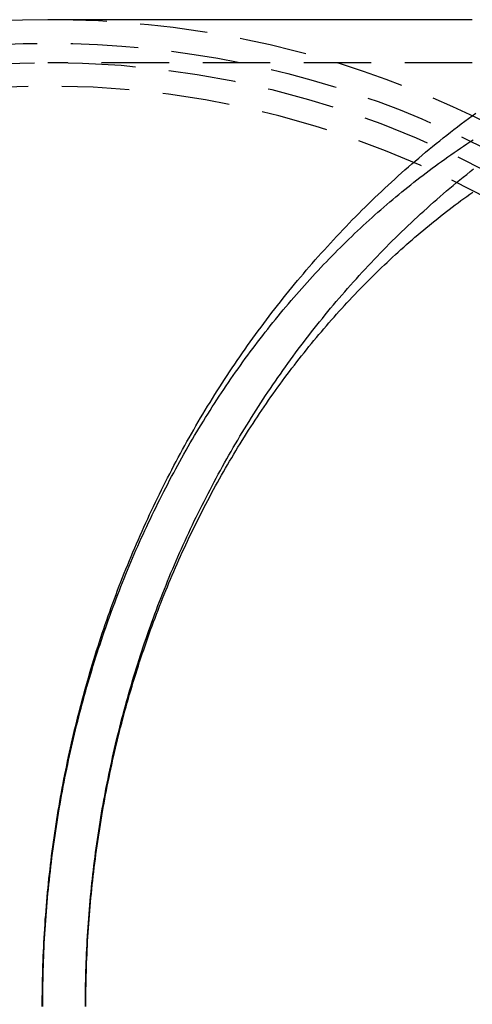
# Model space of a CAD drawing. Extents: x -9 to 256, y -60 to 305.
# Drawn here: x 27 to 43, y -18 to 19 of the extents above; entities that cross this region are included whole.
import ezdxf

# ---------------------------------------------------------------- set-up
doc = ezdxf.new("R2010")
doc.units = 0
doc.header["$LTSCALE"] = 10
doc.linetypes.add('VERDECKT', pattern=[0.375, 0.25, -0.125])
doc.layers.get('0').update_dxf_attribs({"linetype": 'CONTINUOUS'})
doc.layers.add('STEMPEL', color=3, linetype='CONTINUOUS')

# ---------------------------------------------------------------- blocks, each defined once
blk = doc.blocks.new('A$C36C36B18')
blk.add_line((133.558, -164.281), (117.816, -164.281))
at = {"color": 1, "linetype": 'VERDECKT'}
blk.add_line((133.558, -165.881), (117.816, -165.881), dxfattribs=at)
blk.add_polyline3d([(117.608, -200.866, 0), (117.608, -200.696, 0), (117.608, -200.526, 0), (117.61, -200.356, 0), (117.612, -200.187, 0), (117.614, -200.017, 0), (117.618, -199.847, 0), (117.622, -199.677, 0), (117.626, -199.508, 0), (117.631, -199.338, 0), (117.637, -199.168, 0), (117.644, -198.999, 0), (117.651, -198.829, 0), (117.659, -198.659, 0), (117.668, -198.49, 0), (117.677, -198.32, 0), (117.687, -198.151, 0), (117.697, -197.981, 0), (117.709, -197.812, 0), (117.72, -197.643, 0), (117.733, -197.473, 0), (117.746, -197.304, 0), (117.76, -197.135, 0), (117.774, -196.966, 0), (117.789, -196.797, 0), (117.805, -196.628, 0), (117.822, -196.459, 0), (117.839, -196.29, 0), (117.856, -196.121, 0), (117.875, -195.952, 0), (117.894, -195.784, 0), (117.914, -195.615, 0), (117.934, -195.447, 0), (117.955, -195.278, 0), (117.977, -195.11, 0), (117.999, -194.942, 0), (118.022, -194.774, 0), (118.045, -194.606, 0), (118.07, -194.438, 0), (118.095, -194.27, 0), (118.12, -194.102, 0), (118.146, -193.934, 0), (118.173, -193.767, 0), (118.201, -193.599, 0), (118.229, -193.432, 0), (118.258, -193.265, 0), (118.287, -193.098, 0), (118.318, -192.931, 0), (118.348, -192.764, 0), (118.38, -192.598, 0), (118.412, -192.431, 0), (118.445, -192.265, 0), (118.478, -192.098, 0), (118.512, -191.932, 0), (118.547, -191.766, 0), (118.582, -191.6, 0), (118.618, -191.435, 0), (118.655, -191.269, 0), (118.692, -191.104, 0), (118.73, -190.939, 0), (118.768, -190.773, 0), (118.808, -190.609, 0), (118.847, -190.444, 0), (118.888, -190.279, 0), (118.929, -190.115, 0), (118.971, -189.951, 0), (119.013, -189.786, 0), (119.057, -189.623, 0), (119.1, -189.459, 0), (119.145, -189.295, 0), (119.19, -189.132, 0), (119.235, -188.969, 0), (119.282, -188.806, 0), (119.329, -188.643, 0), (119.376, -188.481, 0), (119.425, -188.318, 0), (119.474, -188.156, 0), (119.523, -187.994, 0), (119.573, -187.832, 0), (119.624, -187.671, 0), (119.676, -187.509, 0), (119.728, -187.348, 0), (119.781, -187.187, 0), (119.834, -187.027, 0), (119.888, -186.866, 0), (119.943, -186.706, 0), (119.998, -186.546, 0), (120.054, -186.386, 0), (120.111, -186.227, 0), (120.168, -186.067, 0), (120.226, -185.908, 0), (120.284, -185.749, 0), (120.344, -185.591, 0), (120.403, -185.432, 0), (120.464, -185.274, 0), (120.525, -185.117, 0), (120.587, -184.959, 0), (120.649, -184.802, 0), (120.712, -184.645, 0), (120.775, -184.488, 0), (120.84, -184.331, 0), (120.905, -184.175, 0), (120.97, -184.019, 0), (121.036, -183.864, 0), (121.103, -183.708, 0), (121.17, -183.553, 0), (121.238, -183.398, 0), (121.307, -183.244, 0), (121.376, -183.089, 0), (121.446, -182.935, 0), (121.517, -182.782, 0), (121.588, -182.628, 0), (121.659, -182.475, 0), (121.732, -182.323, 0), (121.805, -182.17, 0), (121.878, -182.018, 0), (121.953, -181.866, 0), (122.027, -181.715, 0), (122.103, -181.564, 0), (122.179, -181.413, 0), (122.256, -181.262, 0), (122.333, -181.112, 0), (122.411, -180.962, 0), (122.489, -180.813, 0), (122.568, -180.663, 0), (122.648, -180.515, 0), (122.729, -180.366, 0), (122.81, -180.218, 0), (122.891, -180.07, 0), (122.973, -179.923, 0), (123.056, -179.776, 0), (123.14, -179.629, 0), (123.224, -179.482, 0), (123.308, -179.336, 0), (123.394, -179.191, 0), (123.479, -179.045, 0), (123.566, -178.9, 0), (123.653, -178.756, 0), (123.741, -178.612, 0), (123.829, -178.468, 0), (123.918, -178.324, 0), (124.007, -178.181, 0), (124.097, -178.039, 0), (124.188, -177.897, 0), (124.279, -177.755, 0), (124.371, -177.613, 0), (124.463, -177.472, 0), (124.557, -177.331, 0), (124.65, -177.191, 0), (124.744, -177.051, 0), (124.839, -176.912, 0), (124.935, -176.773, 0), (125.031, -176.634, 0), (125.127, -176.496, 0), (125.225, -176.358, 0), (125.322, -176.221, 0), (125.421, -176.084, 0), (125.52, -175.948, 0), (125.619, -175.812, 0), (125.72, -175.676, 0), (125.82, -175.541, 0), (125.922, -175.406, 0), (126.024, -175.272, 0), (126.126, -175.138, 0), (126.229, -175.005, 0), (126.333, -174.872, 0), (126.437, -174.739, 0), (126.542, -174.607, 0), (126.647, -174.476, 0), (126.753, -174.345, 0), (126.86, -174.214, 0), (126.967, -174.084, 0), (127.074, -173.954, 0), (127.183, -173.825, 0), (127.291, -173.696, 0), (127.401, -173.568, 0), (127.511, -173.441, 0), (127.621, -173.313, 0), (127.732, -173.187, 0), (127.844, -173.06, 0), (127.956, -172.935, 0), (128.069, -172.809, 0), (128.182, -172.685, 0), (128.296, -172.561, 0), (128.41, -172.437, 0), (128.525, -172.314, 0), (128.64, -172.191, 0), (128.756, -172.069, 0), (128.873, -171.947, 0), (128.99, -171.826, 0), (129.107, -171.706, 0), (129.225, -171.586, 0), (129.344, -171.466, 0), (129.463, -171.347, 0), (129.583, -171.229, 0), (129.703, -171.111, 0), (129.824, -170.994, 0), (129.945, -170.877, 0), (130.067, -170.761, 0), (130.189, -170.645, 0), (130.312, -170.53, 0), (130.435, -170.416, 0), (130.559, -170.302, 0), (130.684, -170.188, 0), (130.809, -170.075, 0), (130.934, -169.963, 0), (131.06, -169.851, 0), (131.186, -169.74, 0), (131.313, -169.63, 0), (131.441, -169.52, 0), (131.569, -169.411, 0), (131.697, -169.302, 0), (131.826, -169.194, 0), (131.955, -169.086, 0), (132.085, -168.979, 0), (132.216, -168.873, 0), (132.347, -168.767, 0), (132.478, -168.662, 0), (132.61, -168.558, 0), (132.743, -168.454, 0), (132.875, -168.351, 0), (133.009, -168.248, 0), (133.143, -168.146, 0), (133.277, -168.045, 0), (133.412, -167.944, 0), (133.547, -167.844, 0), (133.683, -167.744, 0)])
at = {"color": 1}
for points in [[(119.208, -200.863, 0), (119.208, -200.699, 0), (119.208, -200.535, 0), (119.21, -200.372, 0), (119.212, -200.208, 0), (119.214, -200.045, 0), (119.217, -199.881, 0), (119.221, -199.718, 0), (119.226, -199.554, 0), (119.231, -199.391, 0), (119.236, -199.227, 0), (119.243, -199.064, 0), (119.25, -198.9, 0), (119.257, -198.737, 0), (119.266, -198.573, 0), (119.274, -198.41, 0), (119.284, -198.247, 0), (119.294, -198.084, 0), (119.305, -197.92, 0), (119.316, -197.757, 0), (119.328, -197.594, 0), (119.341, -197.431, 0), (119.354, -197.268, 0), (119.368, -197.105, 0), (119.383, -196.942, 0), (119.398, -196.779, 0), (119.414, -196.617, 0), (119.43, -196.454, 0), (119.447, -196.291, 0), (119.465, -196.129, 0), (119.483, -195.966, 0), (119.502, -195.804, 0), (119.522, -195.642, 0), (119.542, -195.479, 0), (119.563, -195.317, 0), (119.585, -195.155, 0), (119.607, -194.993, 0), (119.63, -194.831, 0), (119.653, -194.67, 0), (119.677, -194.508, 0), (119.702, -194.346, 0), (119.727, -194.185, 0), (119.753, -194.024, 0), (119.779, -193.862, 0), (119.806, -193.701, 0), (119.834, -193.54, 0), (119.863, -193.379, 0), (119.892, -193.218, 0), (119.921, -193.058, 0), (119.951, -192.897, 0), (119.982, -192.737, 0), (120.014, -192.577, 0), (120.046, -192.417, 0), (120.079, -192.257, 0), (120.112, -192.097, 0), (120.146, -191.937, 0), (120.181, -191.777, 0), (120.216, -191.618, 0), (120.252, -191.459, 0), (120.289, -191.3, 0), (120.326, -191.141, 0), (120.363, -190.982, 0), (120.402, -190.823, 0), (120.441, -190.665, 0), (120.48, -190.507, 0), (120.521, -190.348, 0), (120.562, -190.191, 0), (120.603, -190.033, 0), (120.645, -189.875, 0), (120.688, -189.718, 0), (120.731, -189.56, 0), (120.775, -189.403, 0), (120.82, -189.247, 0), (120.865, -189.09, 0), (120.911, -188.933, 0), (120.957, -188.777, 0), (121.004, -188.621, 0), (121.052, -188.465, 0), (121.1, -188.31, 0), (121.149, -188.154, 0), (121.199, -187.999, 0), (121.249, -187.844, 0), (121.3, -187.689, 0), (121.351, -187.534, 0), (121.403, -187.38, 0), (121.456, -187.226, 0), (121.509, -187.072, 0), (121.563, -186.918, 0), (121.618, -186.765, 0), (121.673, -186.611, 0), (121.728, -186.458, 0), (121.785, -186.306, 0), (121.842, -186.153, 0), (121.899, -186.001, 0), (121.957, -185.849, 0), (122.016, -185.697, 0), (122.075, -185.545, 0), (122.135, -185.394, 0), (122.196, -185.243, 0), (122.257, -185.092, 0), (122.319, -184.942, 0), (122.381, -184.792, 0), (122.444, -184.642, 0), (122.508, -184.492, 0), (122.572, -184.343, 0), (122.637, -184.193, 0), (122.702, -184.045, 0), (122.768, -183.896, 0), (122.834, -183.748, 0), (122.902, -183.6, 0), (122.969, -183.452, 0), (123.038, -183.305, 0), (123.107, -183.157, 0), (123.176, -183.011, 0), (123.246, -182.864, 0), (123.317, -182.718, 0), (123.388, -182.572, 0), (123.46, -182.426, 0), (123.533, -182.281, 0), (123.606, -182.136, 0), (123.68, -181.992, 0), (123.754, -181.847, 0), (123.829, -181.703, 0), (123.904, -181.56, 0), (123.98, -181.416, 0), (124.057, -181.273, 0), (124.134, -181.131, 0), (124.212, -180.988, 0), (124.29, -180.846, 0), (124.369, -180.705, 0), (124.449, -180.563, 0), (124.529, -180.423, 0), (124.61, -180.282, 0), (124.691, -180.142, 0), (124.773, -180.002, 0), (124.855, -179.862, 0), (124.938, -179.723, 0), (125.022, -179.584, 0), (125.106, -179.446, 0), (125.191, -179.308, 0), (125.276, -179.17, 0), (125.362, -179.033, 0), (125.448, -178.896, 0), (125.535, -178.76, 0), (125.623, -178.623, 0), (125.711, -178.488, 0), (125.8, -178.352, 0), (125.889, -178.217, 0), (125.979, -178.083, 0), (126.069, -177.949, 0), (126.16, -177.815, 0), (126.252, -177.681, 0), (126.344, -177.548, 0), (126.437, -177.416, 0), (126.53, -177.284, 0), (126.624, -177.152, 0), (126.718, -177.021, 0), (126.813, -176.89, 0), (126.909, -176.759, 0), (127.005, -176.629, 0), (127.101, -176.5, 0), (127.198, -176.37, 0), (127.296, -176.242, 0), (127.394, -176.113, 0), (127.493, -175.986, 0), (127.593, -175.858, 0), (127.692, -175.731, 0), (127.793, -175.605, 0), (127.894, -175.479, 0), (127.995, -175.353, 0), (128.098, -175.228, 0), (128.2, -175.103, 0), (128.303, -174.979, 0), (128.407, -174.855, 0), (128.511, -174.732, 0), (128.616, -174.609, 0), (128.721, -174.487, 0), (128.827, -174.365, 0), (128.933, -174.244, 0), (129.04, -174.123, 0), (129.148, -174.002, 0), (129.256, -173.882, 0), (129.364, -173.763, 0), (129.473, -173.644, 0), (129.583, -173.525, 0), (129.693, -173.408, 0), (129.803, -173.29, 0), (129.914, -173.173, 0), (130.026, -173.057, 0), (130.138, -172.941, 0), (130.25, -172.825, 0), (130.363, -172.711, 0), (130.477, -172.596, 0), (130.591, -172.482, 0), (130.705, -172.369, 0), (130.82, -172.256, 0), (130.936, -172.144, 0), (131.052, -172.032, 0), (131.168, -171.921, 0), (131.285, -171.81, 0), (131.403, -171.7, 0), (131.521, -171.591, 0), (131.64, -171.482, 0), (131.758, -171.373, 0), (131.878, -171.265, 0), (131.998, -171.158, 0), (132.118, -171.051, 0), (132.239, -170.945, 0), (132.361, -170.839, 0), (132.482, -170.734, 0), (132.605, -170.63, 0), (132.728, -170.526, 0), (132.851, -170.422, 0), (132.975, -170.32, 0), (133.099, -170.217, 0), (133.224, -170.116, 0), (133.349, -170.015, 0), (133.474, -169.914, 0), (133.6, -169.814, 0)], [(117.625, -200.865, 0), (117.625, -200.697, 0), (117.625, -200.529, 0), (117.626, -200.361, 0), (117.628, -200.193, 0), (117.631, -200.025, 0), (117.634, -199.857, 0), (117.638, -199.69, 0), (117.643, -199.522, 0), (117.648, -199.354, 0), (117.654, -199.186, 0), (117.66, -199.019, 0), (117.667, -198.851, 0), (117.675, -198.683, 0), (117.683, -198.516, 0), (117.693, -198.348, 0), (117.702, -198.181, 0), (117.713, -198.013, 0), (117.724, -197.846, 0), (117.735, -197.679, 0), (117.748, -197.511, 0), (117.761, -197.344, 0), (117.775, -197.177, 0), (117.789, -197.01, 0), (117.804, -196.843, 0), (117.819, -196.677, 0), (117.836, -196.51, 0), (117.853, -196.343, 0), (117.87, -196.177, 0), (117.888, -196.01, 0), (117.907, -195.844, 0), (117.926, -195.678, 0), (117.947, -195.512, 0), (117.967, -195.346, 0), (117.989, -195.18, 0), (118.011, -195.014, 0), (118.033, -194.849, 0), (118.057, -194.683, 0), (118.081, -194.518, 0), (118.105, -194.353, 0), (118.13, -194.188, 0), (118.156, -194.023, 0), (118.182, -193.858, 0), (118.21, -193.694, 0), (118.237, -193.53, 0), (118.266, -193.365, 0), (118.295, -193.201, 0), (118.324, -193.037, 0), (118.354, -192.874, 0), (118.385, -192.71, 0), (118.417, -192.547, 0), (118.449, -192.384, 0), (118.481, -192.221, 0), (118.515, -192.058, 0), (118.549, -191.895, 0), (118.583, -191.733, 0), (118.619, -191.571, 0), (118.654, -191.409, 0), (118.691, -191.247, 0), (118.728, -191.085, 0), (118.766, -190.924, 0), (118.804, -190.763, 0), (118.843, -190.602, 0), (118.882, -190.441, 0), (118.922, -190.281, 0), (118.963, -190.121, 0), (119.005, -189.961, 0), (119.046, -189.801, 0), (119.089, -189.642, 0), (119.132, -189.482, 0), (119.176, -189.323, 0), (119.22, -189.165, 0), (119.265, -189.006, 0), (119.311, -188.848, 0), (119.357, -188.69, 0), (119.404, -188.533, 0), (119.452, -188.375, 0), (119.5, -188.218, 0), (119.548, -188.062, 0), (119.598, -187.905, 0), (119.647, -187.749, 0), (119.698, -187.593, 0), (119.749, -187.437, 0), (119.8, -187.282, 0), (119.853, -187.127, 0), (119.906, -186.972, 0), (119.959, -186.818, 0), (120.013, -186.664, 0), (120.067, -186.51, 0), (120.123, -186.357, 0), (120.178, -186.204, 0), (120.235, -186.051, 0), (120.292, -185.899, 0), (120.349, -185.747, 0), (120.407, -185.595, 0), (120.466, -185.443, 0), (120.525, -185.292, 0), (120.585, -185.142, 0), (120.645, -184.991, 0), (120.706, -184.841, 0), (120.767, -184.692, 0), (120.829, -184.542, 0), (120.892, -184.393, 0), (120.955, -184.245, 0), (121.019, -184.096, 0), (121.083, -183.949, 0), (121.148, -183.801, 0), (121.213, -183.654, 0), (121.279, -183.507, 0), (121.345, -183.361, 0), (121.412, -183.215, 0), (121.48, -183.069, 0), (121.548, -182.924, 0), (121.616, -182.78, 0), (121.686, -182.635, 0), (121.755, -182.491, 0), (121.825, -182.348, 0), (121.896, -182.204, 0), (121.967, -182.062, 0), (122.039, -181.919, 0), (122.111, -181.777, 0), (122.184, -181.636, 0), (122.258, -181.495, 0), (122.331, -181.354, 0), (122.406, -181.214, 0), (122.481, -181.074, 0), (122.556, -180.935, 0), (122.632, -180.796, 0), (122.708, -180.657, 0), (122.785, -180.519, 0), (122.863, -180.382, 0), (122.941, -180.244, 0), (123.019, -180.108, 0), (123.098, -179.971, 0), (123.177, -179.836, 0), (123.257, -179.7, 0), (123.338, -179.565, 0), (123.419, -179.431, 0), (123.5, -179.297, 0), (123.582, -179.164, 0), (123.664, -179.031, 0), (123.747, -178.898, 0), (123.831, -178.766, 0), (123.914, -178.634, 0), (123.999, -178.503, 0), (124.084, -178.373, 0), (124.169, -178.243, 0), (124.255, -178.113, 0), (124.341, -177.984, 0), (124.427, -177.856, 0), (124.515, -177.727, 0), (124.602, -177.6, 0), (124.69, -177.473, 0), (124.779, -177.346, 0), (124.868, -177.22, 0), (124.957, -177.095, 0), (125.047, -176.97, 0), (125.137, -176.845, 0), (125.228, -176.721, 0), (125.319, -176.598, 0), (125.411, -176.475, 0), (125.503, -176.353, 0), (125.596, -176.231, 0), (125.688, -176.109, 0), (125.782, -175.989, 0), (125.876, -175.868, 0), (125.97, -175.749, 0), (126.064, -175.629, 0), (126.16, -175.511, 0), (126.255, -175.393, 0), (126.351, -175.275, 0), (126.447, -175.158, 0), (126.544, -175.042, 0), (126.641, -174.926, 0), (126.739, -174.81, 0), (126.836, -174.696, 0), (126.935, -174.581, 0), (127.034, -174.468, 0), (127.133, -174.354, 0), (127.232, -174.242, 0), (127.332, -174.13, 0), (127.432, -174.018, 0), (127.533, -173.907, 0), (127.634, -173.797, 0), (127.735, -173.687, 0), (127.837, -173.578, 0), (127.939, -173.47, 0), (128.042, -173.362, 0), (128.145, -173.254, 0), (128.248, -173.147, 0), (128.352, -173.041, 0), (128.456, -172.935, 0), (128.56, -172.83, 0), (128.665, -172.725, 0), (128.77, -172.621, 0), (128.875, -172.518, 0), (128.981, -172.415, 0), (129.087, -172.313, 0), (129.194, -172.212, 0), (129.3, -172.111, 0), (129.408, -172.01, 0), (129.515, -171.91, 0), (129.623, -171.811, 0), (129.731, -171.713, 0), (129.839, -171.615, 0), (129.948, -171.517, 0), (130.057, -171.42, 0), (130.167, -171.324, 0), (130.276, -171.229, 0), (130.387, -171.134, 0), (130.497, -171.039, 0), (130.608, -170.946, 0), (130.719, -170.853, 0), (130.83, -170.76, 0), (130.941, -170.668, 0), (131.053, -170.577, 0), (131.166, -170.487, 0), (131.278, -170.397, 0), (131.391, -170.307, 0), (131.504, -170.219, 0), (131.617, -170.131, 0), (131.731, -170.043, 0), (131.845, -169.957, 0), (131.959, -169.87, 0), (132.074, -169.785, 0), (132.188, -169.7, 0), (132.303, -169.616, 0), (132.419, -169.532, 0), (132.534, -169.449, 0), (132.65, -169.367, 0), (132.766, -169.285, 0), (132.882, -169.204, 0), (132.999, -169.124, 0), (133.116, -169.044, 0), (133.233, -168.965, 0), (133.35, -168.887, 0), (133.468, -168.809, 0), (133.586, -168.732, 0)], [(119.225, -200.862, 0), (119.225, -200.7, 0), (119.225, -200.538, 0), (119.226, -200.376, 0), (119.228, -200.215, 0), (119.231, -200.053, 0), (119.234, -199.891, 0), (119.238, -199.73, 0), (119.242, -199.568, 0), (119.247, -199.407, 0), (119.252, -199.245, 0), (119.259, -199.084, 0), (119.266, -198.922, 0), (119.273, -198.761, 0), (119.281, -198.599, 0), (119.29, -198.438, 0), (119.299, -198.277, 0), (119.309, -198.115, 0), (119.32, -197.954, 0), (119.331, -197.793, 0), (119.343, -197.632, 0), (119.356, -197.471, 0), (119.369, -197.31, 0), (119.383, -197.15, 0), (119.397, -196.989, 0), (119.412, -196.828, 0), (119.428, -196.668, 0), (119.444, -196.507, 0), (119.461, -196.347, 0), (119.478, -196.187, 0), (119.497, -196.027, 0), (119.515, -195.867, 0), (119.535, -195.707, 0), (119.555, -195.547, 0), (119.575, -195.387, 0), (119.596, -195.228, 0), (119.618, -195.068, 0), (119.641, -194.909, 0), (119.664, -194.75, 0), (119.687, -194.591, 0), (119.711, -194.432, 0), (119.736, -194.274, 0), (119.762, -194.115, 0), (119.788, -193.957, 0), (119.814, -193.798, 0), (119.842, -193.64, 0), (119.87, -193.482, 0), (119.898, -193.325, 0), (119.927, -193.167, 0), (119.957, -193.01, 0), (119.987, -192.853, 0), (120.018, -192.696, 0), (120.05, -192.539, 0), (120.082, -192.382, 0), (120.114, -192.226, 0), (120.148, -192.069, 0), (120.181, -191.913, 0), (120.216, -191.758, 0), (120.251, -191.602, 0), (120.287, -191.447, 0), (120.323, -191.291, 0), (120.36, -191.136, 0), (120.397, -190.982, 0), (120.435, -190.827, 0), (120.474, -190.673, 0), (120.513, -190.519, 0), (120.553, -190.365, 0), (120.593, -190.211, 0), (120.634, -190.058, 0), (120.675, -189.905, 0), (120.718, -189.752, 0), (120.76, -189.599, 0), (120.804, -189.447, 0), (120.847, -189.295, 0), (120.892, -189.143, 0), (120.937, -188.992, 0), (120.982, -188.84, 0), (121.029, -188.69, 0), (121.075, -188.539, 0), (121.123, -188.388, 0), (121.171, -188.238, 0), (121.219, -188.088, 0), (121.268, -187.939, 0), (121.318, -187.79, 0), (121.368, -187.641, 0), (121.419, -187.492, 0), (121.47, -187.344, 0), (121.522, -187.196, 0), (121.574, -187.048, 0), (121.627, -186.901, 0), (121.681, -186.754, 0), (121.735, -186.607, 0), (121.79, -186.461, 0), (121.845, -186.315, 0), (121.9, -186.169, 0), (121.957, -186.024, 0), (122.014, -185.879, 0), (122.071, -185.734, 0), (122.129, -185.59, 0), (122.187, -185.446, 0), (122.246, -185.302, 0), (122.306, -185.159, 0), (122.366, -185.016, 0), (122.426, -184.873, 0), (122.488, -184.731, 0), (122.549, -184.589, 0), (122.611, -184.447, 0), (122.674, -184.306, 0), (122.737, -184.166, 0), (122.801, -184.025, 0), (122.865, -183.885, 0), (122.93, -183.746, 0), (122.995, -183.606, 0), (123.061, -183.467, 0), (123.127, -183.329, 0), (123.194, -183.191, 0), (123.261, -183.053, 0), (123.329, -182.916, 0), (123.397, -182.779, 0), (123.466, -182.643, 0), (123.535, -182.507, 0), (123.605, -182.371, 0), (123.676, -182.236, 0), (123.746, -182.101, 0), (123.818, -181.967, 0), (123.889, -181.833, 0), (123.962, -181.699, 0), (124.034, -181.566, 0), (124.107, -181.434, 0), (124.181, -181.301, 0), (124.255, -181.169, 0), (124.33, -181.038, 0), (124.405, -180.907, 0), (124.481, -180.777, 0), (124.557, -180.647, 0), (124.633, -180.517, 0), (124.71, -180.388, 0), (124.788, -180.259, 0), (124.865, -180.131, 0), (124.944, -180.004, 0), (125.023, -179.876, 0), (125.102, -179.75, 0), (125.182, -179.623, 0), (125.262, -179.497, 0), (125.342, -179.372, 0), (125.423, -179.247, 0), (125.505, -179.123, 0), (125.587, -178.999, 0), (125.669, -178.876, 0), (125.752, -178.753, 0), (125.836, -178.63, 0), (125.919, -178.508, 0), (126.003, -178.387, 0), (126.088, -178.266, 0), (126.173, -178.146, 0), (126.258, -178.026, 0), (126.344, -177.906, 0), (126.431, -177.787, 0), (126.517, -177.669, 0), (126.604, -177.551, 0), (126.692, -177.434, 0), (126.78, -177.317, 0), (126.868, -177.201, 0), (126.957, -177.085, 0), (127.046, -176.97, 0), (127.135, -176.855, 0), (127.225, -176.741, 0), (127.316, -176.627, 0), (127.406, -176.514, 0), (127.497, -176.401, 0), (127.589, -176.289, 0), (127.681, -176.177, 0), (127.773, -176.066, 0), (127.865, -175.956, 0), (127.958, -175.846, 0), (128.052, -175.736, 0), (128.145, -175.627, 0), (128.239, -175.519, 0), (128.334, -175.411, 0), (128.429, -175.304, 0), (128.524, -175.197, 0), (128.619, -175.091, 0), (128.715, -174.985, 0), (128.811, -174.88, 0), (128.908, -174.776, 0), (129.005, -174.672, 0), (129.102, -174.569, 0), (129.2, -174.466, 0), (129.298, -174.363, 0), (129.396, -174.262, 0), (129.495, -174.16, 0), (129.594, -174.06, 0), (129.693, -173.96, 0), (129.792, -173.86, 0), (129.892, -173.762, 0), (129.993, -173.663, 0), (130.093, -173.565, 0), (130.194, -173.468, 0), (130.295, -173.372, 0), (130.397, -173.276, 0), (130.499, -173.18, 0), (130.601, -173.086, 0), (130.703, -172.991, 0), (130.806, -172.898, 0), (130.909, -172.805, 0), (131.012, -172.712, 0), (131.116, -172.62, 0), (131.22, -172.529, 0), (131.324, -172.438, 0), (131.428, -172.348, 0), (131.533, -172.258, 0), (131.638, -172.17, 0), (131.744, -172.081, 0), (131.849, -171.994, 0), (131.955, -171.906, 0), (132.061, -171.82, 0), (132.168, -171.734, 0), (132.274, -171.649, 0), (132.381, -171.564, 0), (132.488, -171.48, 0), (132.596, -171.397, 0), (132.703, -171.314, 0), (132.811, -171.232, 0), (132.92, -171.15, 0), (133.028, -171.069, 0), (133.137, -170.989, 0), (133.246, -170.909, 0), (133.355, -170.83, 0), (133.464, -170.751, 0), (133.574, -170.673, 0)]]:
    blk.add_polyline3d(points, dxfattribs=at)
at = {"color": 1, "linetype": 'VERDECKT'}
blk.add_circle((117.816, -200.781), 35.625, dxfattribs=at)
for start, end in [(90, 180), (180, 270)]:
    blk.add_arc((117.816, -200.781), 36.5, start, end)
for radius, start, end in [(36.5, 270, 90), (34.9, 29.2531, 180), (34.031, 28.0913, 180), (34.9, 180, 330.7469), (34.031, 180, 331.9087)]:
    blk.add_arc((117.816, -200.781), radius, start, end, dxfattribs=at)

msp = doc.modelspace()

# ---------------------------------------------------------------- block references
at = {"layer": 'STEMPEL'}
msp.add_blockref('A$C36C36B18', (-90.085, 183.126, -15.277), dxfattribs=at)

doc.saveas('drawing.dxf')
